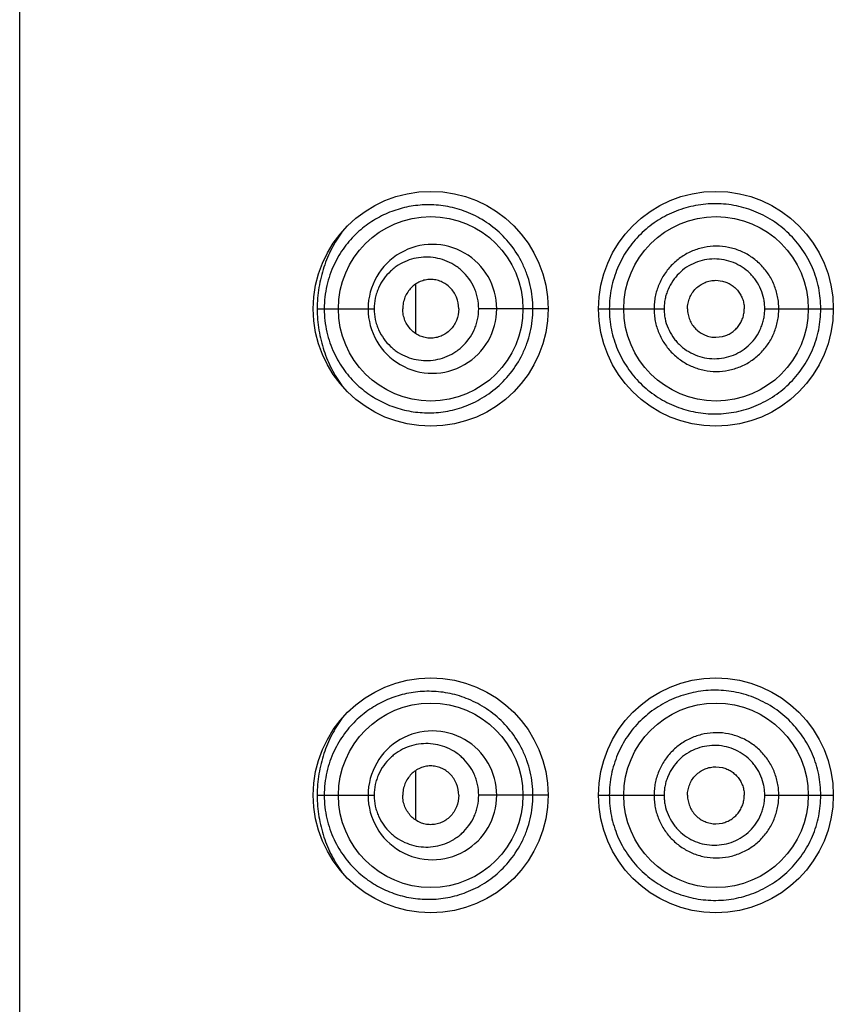
# Model space of a CAD drawing. Units: inches. Extents: x 0 to 11, y 0 to 8.5.
# Drawn here: x 4.6 to 4.7, y 7.4 to 7.5 of the extents above; entities that cross this region are included whole.
import ezdxf

# ---------------------------------------------------------------- set-up
doc = ezdxf.new("R2010")
doc.units = ezdxf.units.IN
doc.header["$LTSCALE"] = 0.605
doc.header["$MEASUREMENT"] = 0
doc.layers.get('0').update_dxf_attribs({"linetype": 'CONTINUOUS'})

msp = doc.modelspace()

# ---------------------------------------------------------------- linework, layer by layer
at = {"color": 7, "linetype": 'Continuous'}
for p, q in [((4.5988359734, 6.3577940292), (4.5988359734, 7.9435540292)), ((4.642987113, 7.460198312), (4.642987113, 7.4657297464)), ((4.6764375001, 7.4661428108), (4.6771715945, 7.4660535479)), ((4.6320013985, 7.462964029199999), (4.638348178999999, 7.462964029199999)), ((4.6577409734, 7.4629639398), (4.6499994099, 7.462964029199999)), ((4.6633509734, 7.462964029299999), (4.670669477300001, 7.462964029199999)), ((4.6818914386, 7.462964029199999), (4.6895309734, 7.462964029099999)), ((4.6764375001, 7.4597852476), (4.6771715945, 7.4598745105)), ((4.6764375001, 7.411912810800001), (4.6771715945, 7.411823547899999)), ((4.642987113, 7.405968312000001), (4.642987113, 7.4114997464)), ((4.6320013985, 7.4087340292), (4.638348178999999, 7.4087340292)), ((4.6577409734, 7.4087339398), (4.6499994099, 7.4087340292)), ((4.6633509734, 7.4087340293), (4.670669477300001, 7.4087340292)), ((4.6818914386, 7.4087340292), (4.6895309734, 7.4087340291)), ((4.6764375001, 7.4055552476), (4.6771715945, 7.405644510499999))]:
    msp.add_line(p, q, dxfattribs=at)
for centre, radius in [((4.6446509734, 7.462964029199999), 0.01309), ((4.6764409734, 7.462964029199999), 0.01309), ((4.6446509494, 7.462964006), 0.0102849514), ((4.6764596597, 7.4629646592), 0.0102851484), ((4.6446509734, 7.4087340292), 0.01309), ((4.6764409734, 7.4087340292), 0.01309), ((4.6446509494, 7.408734006), 0.0102849514), ((4.6764596597, 7.408734659199999), 0.0102851484)]:
    msp.add_circle(centre, radius, dxfattribs=at)
for centre, radius, start, end in [((4.6448433953, 7.4629737198), 0.0071690991, 359.922560504, 180.0774237548), ((4.644843467799999, 7.4629544826), 0.007169229599999999, 179.9237276859, 0.0762893642), ((4.6448433953, 7.4087437198), 0.0071690991, 359.922560504, 180.0774237548), ((4.644843467799999, 7.4087244826), 0.007169229599999999, 179.9237276873, 0.0762893627)]:
    msp.add_arc(centre, radius, start, end, dxfattribs=at)
for points, knots in [([(4.656043889599999, 7.462964029199999), (4.6560438646, 7.4634045918), (4.6559933723, 7.464284927), (4.655768125, 7.4655834865), (4.6553995041, 7.4668392088), (4.6547363351, 7.4684169745), (4.653615111000001, 7.4701930084), (4.652170964, 7.4716612134), (4.650896558299999, 7.4726073896), (4.6499084544, 7.473198386900001), (4.6488912824, 7.4736791475), (4.6475268245, 7.474171735800001), (4.6457950242, 7.4745379382), (4.643723418, 7.4745973813), (4.6417195424, 7.4743043389), (4.6398140498, 7.473679070299999), (4.6380317032, 7.4727322588), (4.636400195299999, 7.4714595252), (4.6349597558, 7.4698437918), (4.633993741399999, 7.4682220204), (4.6333968959, 7.4667555938), (4.6330496406, 7.4655490134), (4.6328310902, 7.4642754911), (4.6327813206, 7.4634035051), (4.6327813172, 7.462964029199999)], [0, 0, 0, 0, 0.0362677261, 0.0724013977, 0.1082735045, 0.1437602739, 0.2130465285, 0.279711183, 0.3119906745, 0.3435257535, 0.3743341178, 0.40445987, 0.4628001415999999, 0.5191699569, 0.5742097128, 0.6286898736, 0.6834617129999999, 0.7395390084000001, 0.798146224, 0.8606764218, 0.8938380947, 0.9282848298, 0.9638217348, 1, 1, 1, 1]), ([(4.6881354486, 7.462964029199999), (4.688135444599999, 7.463354542999999), (4.688097659499999, 7.4641362385), (4.6879191482, 7.4652960721), (4.6876259955, 7.4664323476), (4.687088337400001, 7.467899958099999), (4.6861405671, 7.4696200862), (4.6846209349, 7.471414730499999), (4.6830824596, 7.4726276848), (4.6817337361, 7.4734017526), (4.680672733, 7.473878864700001), (4.6795735943, 7.4742478197), (4.6784481345, 7.4745072962), (4.677307619700001, 7.474656391900001), (4.6757860713, 7.4747059148), (4.6738971075, 7.4744920188), (4.6717294406, 7.4738196742), (4.6697344452, 7.4727487184), (4.6682705937, 7.471553951000001), (4.6672494545, 7.470441570399999), (4.666333135099999, 7.4692238414), (4.6655950767, 7.4678693129), (4.6650678449, 7.466421025599999), (4.6647773314, 7.4652917291), (4.6645998543, 7.4641351064), (4.6645622988, 7.4633544237), (4.664562298, 7.462964029199999)], [0, 0, 0, 0, 0.0317698317, 0.0635389362, 0.0953082725, 0.1270755797, 0.1905178686, 0.2539107786, 0.3171763295, 0.3487606904, 0.3802601137, 0.4116566991, 0.4429337457, 0.4740775683, 0.5050788556, 0.5666174802, 0.6277225439999999, 0.6886372464, 0.7497083221999999, 0.7804341858, 0.811311427, 0.8735365106999999, 0.9049614534, 0.9365434337, 0.9682398749, 1, 1, 1, 1]), ([(4.6347462595, 7.471522352), (4.634327190500001, 7.470940364), (4.633559049, 7.4696848278), (4.6326871772, 7.4676078302), (4.632129415400001, 7.4653413185), (4.6320014047, 7.463761942300001), (4.6320013985, 7.462964029199999)], [0, 0, 0, 0, 0.2357642198, 0.4817734572, 0.7376910789, 1, 1, 1, 1]), ([(4.6834581674, 7.462964029199999), (4.6834581672, 7.4631928671), (4.6834364522, 7.4636508998), (4.6833347899, 7.4643308774), (4.6831678215, 7.464997799500001), (4.6828599903, 7.465860057), (4.6823185201, 7.466874285499999), (4.6815898837, 7.467763165499999), (4.6809115232, 7.468375924299999), (4.6801777689, 7.4689189905), (4.679167677300001, 7.469460120599999), (4.6778537194, 7.4698561194), (4.6764894118, 7.4699880987), (4.6751276722, 7.4698481987), (4.6738184799, 7.469450496699999), (4.6726126957, 7.4688024037), (4.6715544206, 7.467931571), (4.6706863274, 7.466868417300001), (4.670144892200001, 7.4658576738), (4.6698375769, 7.4649969237), (4.6696706793, 7.4643305474), (4.6695689661, 7.463650819600001), (4.6695472207, 7.4631928587), (4.669547220899999, 7.462964029199999)], [0, 0, 0, 0, 0.0314045605, 0.0628075074, 0.0942068995, 0.1256000172, 0.1882845929, 0.2509162212, 0.282245205, 0.3135537646, 0.3760285079, 0.4384049313, 0.5006888857999999, 0.5629006103, 0.6250786923, 0.687276003, 0.7495514123999999, 0.8119459514, 0.8744753349, 0.9058260602, 0.9372023619, 0.968596592, 1, 1, 1, 1]), ([(4.6499994099, 7.462964029199999), (4.6499993942, 7.463366715199999), (4.6499349797, 7.4639724844), (4.6497247424, 7.4647481239), (4.6494380507, 7.4654891012), (4.6489446533, 7.4663423276), (4.648295736600001, 7.4670711135), (4.6477080025, 7.4675603217), (4.6470883065, 7.4679809537), (4.6462541924, 7.4683871903), (4.6451931061, 7.4686751372), (4.6441096678, 7.4687622379), (4.6430341245, 7.4686512347), (4.641994699800001, 7.468345953200001), (4.6411845086, 7.4679343426), (4.6405852954, 7.467515643400001), (4.6400169177, 7.467032276), (4.6393866181, 7.466314525800001), (4.638904438, 7.4654751164), (4.638621740400001, 7.4647427138), (4.6384124864, 7.4639704369), (4.6383481964, 7.463366232699999), (4.638348178999999, 7.462964029199999)], [0, 0, 0, 0, 0.0664357129, 0.09952347199999999, 0.1324093492, 0.1972962208, 0.2609200733, 0.2922648343, 0.3232780996, 0.3843184892, 0.4443364286, 0.5036471511999999, 0.5626345368, 0.621731652, 0.6814020773, 0.7116321377, 0.7421790065, 0.8043344747, 0.8681655753, 0.9007344743000001, 0.9336438999, 1, 1, 1, 1]), ([(4.6818914386, 7.462964029199999), (4.6818914404, 7.4631478437), (4.6818737684, 7.463515807899999), (4.6817624729, 7.4642429627), (4.681489918600001, 7.465125838400001), (4.6810471276, 7.4659363391), (4.6806040913, 7.466522075), (4.680105468, 7.467059830399999), (4.6793869315, 7.4676342388), (4.6784115991, 7.4681453062), (4.6773573517, 7.468455523899999), (4.6762654919, 7.468558234700001), (4.6751762618, 7.4684472986), (4.6741274735, 7.468135115499999), (4.6731586205, 7.4676245734), (4.6723043169, 7.466936179199999), (4.6716002962, 7.4660912662), (4.6711586883, 7.4652847271), (4.6709074648, 7.464595684600001), (4.6707707709, 7.4640613202), (4.6706871537, 7.4635156829), (4.670669476, 7.463147834), (4.670669477300001, 7.462964029199999)], [0, 0, 0, 0, 0.0314717178, 0.0629404671, 0.1257785418, 0.1885641383, 0.219965946, 0.2513435204, 0.3139379095, 0.3764001842, 0.4387179635, 0.5009027321, 0.5629912637, 0.6250385726, 0.6871191763, 0.7493130507, 0.8116826897, 0.8742506608, 0.9056430756999999, 0.9370737020000001, 0.9685299387, 1, 1, 1, 1]), ([(4.647780134, 7.462964029199999), (4.647780134, 7.4634027286), (4.6476499981, 7.464067022), (4.6472416392, 7.464836101), (4.6468381252, 7.4653330377), (4.646353685799999, 7.4657307697), (4.6458116845, 7.4660203014), (4.6452333892, 7.4661971908), (4.6446373538, 7.4662568895), (4.6440433454, 7.4661934897), (4.6434709623, 7.466013125800001), (4.6429376778, 7.4657216179), (4.6424624838, 7.4653243748), (4.6420659636, 7.464830811900001), (4.6417651922, 7.4642576553), (4.641578753, 7.4636261699), (4.6415349798, 7.4631851857), (4.6415349798, 7.462964029199999)], [0, 0, 0, 0, 0.1313180961, 0.1960405925, 0.2595018005, 0.3215937061, 0.3824332342, 0.4422799922, 0.5014885057999999, 0.5605163268, 0.6198626200999999, 0.6799872145, 0.7412932829000001, 0.8040557767000001, 0.8683049709999999, 0.9338000981, 1, 1, 1, 1]), ([(4.6732787287, 7.462964029199999), (4.6732787287, 7.4631723448), (4.6733219517, 7.4635898063), (4.673505983, 7.4641897977), (4.6737989317, 7.4647436107), (4.6741922508, 7.4652298734), (4.6746755621, 7.465624474099999), (4.6752247882, 7.4659171653), (4.6758187383, 7.466100176399999), (4.6762316219, 7.466142873099999), (4.6764375001, 7.4661428108)], [0, 0, 0, 0, 0.1258335038, 0.2515160041, 0.3769331423, 0.5020100182, 0.6267544647, 0.7512613492, 0.8756388404000001, 1, 1, 1, 1]), ([(4.6771715945, 7.4660535479), (4.6773422068, 7.4660120298), (4.6776775339, 7.4659007626), (4.6781470934, 7.465655294299999), (4.6785713231, 7.4653356338), (4.6789340287, 7.464946179), (4.679225556600001, 7.464500324299999), (4.6794411909, 7.464012635800001), (4.6795754481, 7.463496242200001), (4.6796066575, 7.463141231900001), (4.6796066575, 7.462964029199999)], [0, 0, 0, 0, 0.1243319186, 0.2488743836, 0.373638005, 0.4986122308, 0.6237868059, 0.7491094884999999, 0.8745271053, 1, 1, 1, 1]), ([(4.6320013985, 7.462964029199999), (4.6320014219, 7.462166005199999), (4.632129595799999, 7.4605864088), (4.632687336, 7.45831957), (4.6335593284, 7.4562422457), (4.6343280416, 7.454986877000001), (4.6347470732, 7.4544047708)], [0, 0, 0, 0, 0.2623102649, 0.5182334653, 0.7642429939000001, 1, 1, 1, 1]), ([(4.6327813173, 7.462964029199999), (4.6327813269, 7.4625245524), (4.6328311589, 7.4616524786), (4.6331175123, 7.4599828414), (4.6337790234, 7.458065507200001), (4.634959908, 7.4560848025), (4.6363999507, 7.454468082999999), (4.6380318256, 7.4531958978), (4.6398140444, 7.4522489461), (4.641719544, 7.4516236474), (4.6437233892, 7.4513306978), (4.6457950097, 7.451390160800001), (4.647526772, 7.4517563124), (4.648891223, 7.4522489673), (4.6499084117, 7.4527296532), (4.6508965043, 7.4533206927), (4.6521709155, 7.4542668334), (4.6536150735, 7.4557350474), (4.6547363238, 7.457511075399999), (4.6553995057, 7.4590888434), (4.6557681168, 7.4603445698), (4.6559933576, 7.461643128), (4.656043882200001, 7.462523465399999), (4.656043889599999, 7.462964029199999)], [0, 0, 0, 0, 0.03618180529999999, 0.0717216873, 0.1392406781, 0.2017785637, 0.2603908098, 0.3164752757, 0.3712524986, 0.4257334801, 0.4807829545, 0.5371544274, 0.5955016047999999, 0.6256282264999999, 0.656441782, 0.6879782931, 0.7202610933, 0.7869323240999999, 0.8562258057, 0.8917160944, 0.9275914626999999, 0.9637286987, 1, 1, 1, 1]), ([(4.638348178999999, 7.462964029199999), (4.6383482017, 7.4625618266), (4.6384125205, 7.461957629800001), (4.6386217392, 7.4611853441), (4.6389044882, 7.4604529641), (4.6393866037, 7.4596135227), (4.640016956, 7.458895816), (4.640585298, 7.4584124099), (4.641184412799999, 7.457993564500001), (4.6419946338, 7.4575819669), (4.6430341352, 7.4572769803), (4.6441096488, 7.457165969299999), (4.645193109, 7.457252848), (4.6462541996, 7.457540696900001), (4.6470884707, 7.4579466978), (4.647707898399999, 7.4583677826), (4.6482953475, 7.4588573212), (4.6489446839, 7.4595856852), (4.64943809, 7.460438949099999), (4.6497247077, 7.461179935900001), (4.6499350116, 7.461955561), (4.649999397799999, 7.4625613405), (4.6499994099, 7.462964029199999)], [0, 0, 0, 0, 0.0663559804, 0.09926539279999999, 0.1318341662, 0.1956651659, 0.2578202777, 0.2883675643, 0.3185981538, 0.3782682376, 0.4373645951, 0.4963520868, 0.5556628619, 0.6156803631000001, 0.6767203989, 0.7077350901999999, 0.7390816362, 0.8027048217, 0.8675900365000001, 0.9004760381, 0.9335638101, 1, 1, 1, 1]), ([(4.647780134, 7.462964029199999), (4.647780134, 7.4625253298), (4.6476499981, 7.4618610364), (4.6472416392, 7.4610919574), (4.6468381252, 7.4605950207), (4.646353685799999, 7.4601972887), (4.6458116845, 7.459907757000001), (4.6452333892, 7.4597308676), (4.6446373538, 7.4596711689), (4.6440433454, 7.4597345687), (4.6434709623, 7.4599149326), (4.6429376778, 7.460206440499999), (4.6424624838, 7.4606036836), (4.6420659636, 7.4610972465), (4.6417651922, 7.461670403099999), (4.641578753, 7.4623018885), (4.6415349798, 7.4627428727), (4.6415349798, 7.462964029199999)], [0, 0, 0, 0, 0.1313180961, 0.1960405925, 0.2595018005, 0.3215937061, 0.3824332342, 0.4422799922, 0.5014885057999999, 0.5605163268, 0.6198626200999999, 0.6799872145, 0.7412932829000001, 0.8040557767000001, 0.8683049709999999, 0.9338000981, 1, 1, 1, 1]), ([(4.664562298, 7.462964029199999), (4.6645623087, 7.4625736403), (4.6645998598, 7.461792963300001), (4.6647775875, 7.4606364042), (4.665067644100001, 7.4595070029), (4.6655951119, 7.4580587915), (4.6663335136, 7.45670442), (4.667249545, 7.4554866751), (4.6680173012, 7.4546503281), (4.6688593093, 7.453895485299999), (4.6697668372, 7.453225521499999), (4.6707322773, 7.4526444804), (4.672087906000001, 7.4519959139), (4.6738975776, 7.451434737), (4.6761671124, 7.451178698200001), (4.678462662, 7.451367300399999), (4.6806970798, 7.4519974696), (4.6827780474, 7.4530599951), (4.6846207958, 7.454513109700001), (4.6861402163, 7.4563083601), (4.6870881394, 7.458028210299999), (4.6876263329, 7.459495631699999), (4.6879192553, 7.460631983400001), (4.6880971487, 7.461791864099999), (4.6881354712, 7.4625735201), (4.688135448500001, 7.462964029199999)], [0, 0, 0, 0, 0.0317627254, 0.0634615386, 0.0950468148, 0.1264744212, 0.1887046329, 0.2195873507, 0.250311296, 0.2809178465, 0.3114539894, 0.3419554469, 0.372454326, 0.4335623148, 0.495102057, 0.5571793466, 0.6197839409, 0.6827969651000001, 0.7460673185, 0.8094655899, 0.87291366, 0.9046837331, 0.9364555558, 0.9682274895999999, 1, 1, 1, 1]), ([(4.669547220899999, 7.462964029199999), (4.669547222099999, 7.462735199400001), (4.6695689825, 7.4622771993), (4.669704379100001, 7.461371961), (4.6700368847, 7.460272412799999), (4.670577748299999, 7.4592601795), (4.6711200255, 7.458526771900001), (4.6717309548, 7.4578519484), (4.6726139198, 7.4571273833), (4.673818406100001, 7.456477552000001), (4.6751273217, 7.4560780507), (4.6764894131, 7.4559399991), (4.6778533349, 7.4560735963), (4.6791678112, 7.4564679996), (4.6803804891, 7.4571152212), (4.6814448644, 7.4579880709), (4.6823170479, 7.4590544009), (4.6828601381, 7.460067939), (4.6831678472, 7.4609302551), (4.6833347898, 7.4615971789), (4.6834364235, 7.462277160399999), (4.6834581639, 7.4627351911), (4.6834581674, 7.462964029199999)], [0, 0, 0, 0, 0.0314057243, 0.0628022382, 0.1254590197, 0.1879947076, 0.2192481006, 0.250467469, 0.3127452915, 0.3749500555, 0.4371341439, 0.4993489908, 0.5616373963, 0.6240188340999999, 0.6864984356999999, 0.7490642275, 0.8117020541, 0.8743908242, 0.9057863068, 0.9371879164, 0.9685931414, 1, 1, 1, 1]), ([(4.670669477300001, 7.462964029199999), (4.6706694761, 7.462780224199999), (4.670687173999999, 7.4624123425), (4.6707984474, 7.4616858136), (4.6710705102, 7.4608047699), (4.6715116698, 7.4599965434), (4.6719521472, 7.4594129396), (4.6724470333, 7.458877598200001), (4.6731597563, 7.4583051365), (4.6741274033, 7.457792894), (4.675175922699999, 7.4574790299), (4.6762654627, 7.4573699229), (4.677357044, 7.4574740977), (4.678411546, 7.4577827757), (4.679388031, 7.4582922104), (4.6802491898, 7.4589827239), (4.6809579399, 7.4598310535), (4.681401617, 7.460640622100001), (4.6816533849, 7.461331394), (4.681790201, 7.4618663652), (4.6818737393, 7.4624122894), (4.6818914365, 7.4627802163), (4.6818914386, 7.462964029199999)], [0, 0, 0, 0, 0.0314700906, 0.0629263708, 0.1256720759, 0.1882415044, 0.2194879324, 0.2506845069, 0.3128792349, 0.3749624462, 0.4370088908, 0.4990954596, 0.5612821003, 0.623601049, 0.6860615193999999, 0.7486548702, 0.8113591534000001, 0.8741438907, 0.905596499, 0.9370597538, 0.9685285495999999, 1, 1, 1, 1]), ([(4.6732787287, 7.462964029199999), (4.6732787287, 7.4627557136), (4.6733219517, 7.4623382521), (4.673505983, 7.461738260700001), (4.6737989317, 7.4611844477), (4.6741922508, 7.460698185), (4.6746755621, 7.460303584299999), (4.6752247882, 7.460010893), (4.6758187383, 7.459827882000001), (4.6762316219, 7.459785185299999), (4.6764375001, 7.4597852476)], [0, 0, 0, 0, 0.1258335038, 0.2515160041, 0.3769331423, 0.5020100182, 0.6267544647, 0.7512613492, 0.8756388404000001, 1, 1, 1, 1]), ([(4.6771715945, 7.4598745105), (4.6773422068, 7.4599160286), (4.6776775339, 7.460027295800001), (4.6781470934, 7.4602727641), (4.6785713231, 7.460592424600001), (4.6789340287, 7.4609818794), (4.679225556600001, 7.4614277341), (4.6794411909, 7.4619154226), (4.6795754481, 7.4624318162), (4.6796066575, 7.462786826499999), (4.6796066575, 7.462964029199999)], [0, 0, 0, 0, 0.1243319186, 0.2488743836, 0.373638005, 0.4986122308, 0.6237868059, 0.7491094884999999, 0.8745271053, 1, 1, 1, 1]), ([(4.656043889599999, 7.4087340292), (4.6560438646, 7.409174591799999), (4.6559933723, 7.410054927000001), (4.655768125, 7.411353486499999), (4.6553995041, 7.4126092088), (4.6547363351, 7.414186974500001), (4.653615111000001, 7.4159630084), (4.652170964, 7.4174312134), (4.650896558299999, 7.418377389600001), (4.6499084544, 7.4189683869), (4.6488912824, 7.4194491475), (4.6475268245, 7.4199417358), (4.6457950242, 7.420307938200001), (4.643723418, 7.4203673813), (4.6417195424, 7.4200743389), (4.6398140498, 7.4194490703), (4.6380317032, 7.4185022588), (4.636400195299999, 7.4172295252), (4.6349597558, 7.415613791799999), (4.633993741399999, 7.413992020399999), (4.6333968959, 7.4125255938), (4.6330496406, 7.4113190134), (4.6328310902, 7.4100454911), (4.6327813206, 7.4091735051), (4.6327813172, 7.4087340292)], [0, 0, 0, 0, 0.0362677261, 0.0724013977, 0.1082735045, 0.1437602739, 0.2130465285, 0.279711183, 0.3119906745, 0.3435257535, 0.3743341178, 0.40445987, 0.4628001415999999, 0.5191699569, 0.5742097128, 0.6286898736, 0.6834617129999999, 0.7395390084000001, 0.798146224, 0.8606764218, 0.8938380947, 0.9282848298, 0.9638217348, 1, 1, 1, 1]), ([(4.6881354486, 7.4087340292), (4.688135444599999, 7.409124543), (4.688097659499999, 7.409906238500001), (4.6879191482, 7.411066072100001), (4.6876259955, 7.4122023476), (4.687088337400001, 7.4136699581), (4.6861405671, 7.4153900862), (4.6846209349, 7.4171847305), (4.6830824596, 7.4183976848), (4.6817337361, 7.4191717526), (4.680672733, 7.4196488647), (4.6795735943, 7.4200178197), (4.6784481345, 7.4202772962), (4.677307619700001, 7.4204263919), (4.6757860713, 7.4204759148), (4.6738971075, 7.4202620188), (4.6717294406, 7.419589674199999), (4.6697344452, 7.418518718400001), (4.6682705937, 7.417323951), (4.6672494545, 7.4162115704), (4.666333135099999, 7.4149938414), (4.6655950767, 7.4136393129), (4.6650678449, 7.412191025599999), (4.6647773314, 7.4110617291), (4.6645998543, 7.4099051064), (4.6645622988, 7.4091244237), (4.664562298, 7.4087340292)], [0, 0, 0, 0, 0.0317698317, 0.0635389362, 0.0953082725, 0.1270755797, 0.1905178686, 0.2539107786, 0.3171763295, 0.3487606904, 0.3802601137, 0.4116566991, 0.4429337457, 0.4740775683, 0.5050788556, 0.5666174802, 0.6277225439999999, 0.6886372464, 0.7497083221999999, 0.7804341858, 0.811311427, 0.8735365106999999, 0.9049614534, 0.9365434337, 0.9682398749, 1, 1, 1, 1]), ([(4.6347462595, 7.417292352), (4.634327190500001, 7.416710364), (4.633559049, 7.4154548278), (4.6326871772, 7.4133778302), (4.632129415400001, 7.411111318500001), (4.6320014047, 7.4095319423), (4.6320013985, 7.4087340292)], [0, 0, 0, 0, 0.2357642198, 0.4817734572, 0.7376910789, 1, 1, 1, 1]), ([(4.6834581674, 7.4087340292), (4.6834581672, 7.408962867100001), (4.6834364522, 7.409420899800001), (4.6833347899, 7.4101008774), (4.6831678215, 7.4107677995), (4.6828599903, 7.411630057000001), (4.6823185201, 7.4126442855), (4.6815898837, 7.4135331655), (4.6809115232, 7.4141459243), (4.6801777689, 7.414688990499999), (4.679167677300001, 7.4152301206), (4.6778537194, 7.415626119400001), (4.6764894118, 7.4157580987), (4.6751276722, 7.4156181987), (4.6738184799, 7.4152204967), (4.6726126957, 7.4145724037), (4.6715544206, 7.413701571), (4.6706863274, 7.4126384173), (4.670144892200001, 7.4116276738), (4.6698375769, 7.4107669237), (4.6696706793, 7.4101005474), (4.6695689661, 7.4094208196), (4.6695472207, 7.4089628587), (4.669547220899999, 7.4087340292)], [0, 0, 0, 0, 0.0314045605, 0.0628075074, 0.0942068995, 0.1256000172, 0.1882845929, 0.2509162212, 0.282245205, 0.3135537646, 0.3760285079, 0.4384049313, 0.5006888857999999, 0.5629006103, 0.6250786923, 0.687276003, 0.7495514123999999, 0.8119459514, 0.8744753349, 0.9058260602, 0.9372023619, 0.968596592, 1, 1, 1, 1]), ([(4.6499994099, 7.4087340292), (4.6499993942, 7.4091367152), (4.6499349797, 7.409742484400001), (4.6497247424, 7.4105181239), (4.6494380507, 7.4112591012), (4.6489446533, 7.4121123276), (4.648295736600001, 7.4128411135), (4.6477080025, 7.413330321699999), (4.6470883065, 7.4137509537), (4.6462541924, 7.4141571903), (4.6451931061, 7.4144451372), (4.6441096678, 7.4145322379), (4.6430341245, 7.414421234700001), (4.641994699800001, 7.4141159532), (4.6411845086, 7.4137043426), (4.6405852954, 7.4132856434), (4.6400169177, 7.412802276), (4.6393866181, 7.4120845258), (4.638904438, 7.4112451164), (4.638621740400001, 7.4105127138), (4.6384124864, 7.409740436900001), (4.6383481964, 7.4091362327), (4.638348178999999, 7.4087340292)], [0, 0, 0, 0, 0.0664357129, 0.09952347199999999, 0.1324093492, 0.1972962208, 0.2609200733, 0.2922648343, 0.3232780996, 0.3843184892, 0.4443364286, 0.5036471511999999, 0.5626345368, 0.621731652, 0.6814020773, 0.7116321377, 0.7421790065, 0.8043344747, 0.8681655753, 0.9007344743000001, 0.9336438999, 1, 1, 1, 1]), ([(4.6818914386, 7.4087340292), (4.6818914404, 7.4089178437), (4.6818737684, 7.4092858079), (4.6817624729, 7.4100129627), (4.681489918600001, 7.4108958384), (4.6810471276, 7.411706339099999), (4.6806040913, 7.412292075), (4.680105468, 7.4128298304), (4.6793869315, 7.4134042388), (4.6784115991, 7.4139153062), (4.6773573517, 7.4142255239), (4.6762654919, 7.4143282347), (4.6751762618, 7.414217298600001), (4.6741274735, 7.4139051155), (4.6731586205, 7.413394573400001), (4.6723043169, 7.4127061792), (4.6716002962, 7.4118612662), (4.6711586883, 7.411054727100001), (4.6709074648, 7.4103656846), (4.6707707709, 7.409831320199999), (4.6706871537, 7.409285682899999), (4.670669476, 7.408917833999999), (4.670669477300001, 7.4087340292)], [0, 0, 0, 0, 0.0314717178, 0.0629404671, 0.1257785418, 0.1885641383, 0.219965946, 0.2513435204, 0.3139379095, 0.3764001842, 0.4387179635, 0.5009027321, 0.5629912637, 0.6250385726, 0.6871191763, 0.7493130507, 0.8116826897, 0.8742506608, 0.9056430756999999, 0.9370737020000001, 0.9685299387, 1, 1, 1, 1]), ([(4.647780134, 7.4087340292), (4.647780134, 7.4091727286), (4.6476499981, 7.409837022), (4.6472416392, 7.410606101), (4.6468381252, 7.4111030377), (4.646353685799999, 7.4115007697), (4.6458116845, 7.4117903014), (4.6452333892, 7.4119671908), (4.6446373538, 7.412026889500001), (4.6440433454, 7.411963489700001), (4.6434709623, 7.4117831258), (4.6429376778, 7.411491617899999), (4.6424624838, 7.4110943748), (4.6420659636, 7.4106008119), (4.6417651922, 7.4100276553), (4.641578753, 7.4093961699), (4.6415349798, 7.408955185700001), (4.6415349798, 7.4087340292)], [0, 0, 0, 0, 0.1313180961, 0.1960405925, 0.2595018005, 0.3215937061, 0.3824332342, 0.4422799922, 0.5014885057999999, 0.5605163268, 0.6198626200999999, 0.6799872145, 0.7412932829000001, 0.8040557767000001, 0.8683049709999999, 0.9338000981, 1, 1, 1, 1]), ([(4.6732787287, 7.4087340292), (4.6732787287, 7.4089423448), (4.6733219517, 7.4093598063), (4.673505983, 7.4099597977), (4.6737989317, 7.410513610700001), (4.6741922508, 7.410999873400001), (4.6746755621, 7.4113944741), (4.6752247882, 7.4116871653), (4.6758187383, 7.4118701764), (4.6762316219, 7.411912873099999), (4.6764375001, 7.411912810800001)], [0, 0, 0, 0, 0.1258335038, 0.2515160041, 0.3769331423, 0.5020100182, 0.6267544647, 0.7512613492, 0.8756388404000001, 1, 1, 1, 1]), ([(4.6771715945, 7.411823547899999), (4.6773422068, 7.4117820298), (4.6776775339, 7.4116707626), (4.6781470934, 7.4114252943), (4.6785713231, 7.4111056338), (4.6789340287, 7.410716179), (4.679225556600001, 7.4102703243), (4.6794411909, 7.4097826358), (4.6795754481, 7.4092662422), (4.6796066575, 7.4089112319), (4.6796066575, 7.4087340292)], [0, 0, 0, 0, 0.1243319186, 0.2488743836, 0.373638005, 0.4986122308, 0.6237868059, 0.7491094884999999, 0.8745271053, 1, 1, 1, 1]), ([(4.6320013985, 7.4087340292), (4.6320014219, 7.4079360052), (4.632129595799999, 7.4063564088), (4.632687336, 7.40408957), (4.6335593284, 7.402012245700001), (4.6343280416, 7.400756877), (4.6347470732, 7.400174770800001)], [0, 0, 0, 0, 0.2623102649, 0.5182334653, 0.7642429939000001, 1, 1, 1, 1]), ([(4.6327813173, 7.4087340292), (4.6327813269, 7.4082945524), (4.6328311589, 7.4074224786), (4.6331175123, 7.4057528414), (4.6337790234, 7.4038355072), (4.634959908, 7.4018548025), (4.6363999507, 7.400238083), (4.6380318256, 7.3989658978), (4.6398140444, 7.398018946100001), (4.641719544, 7.3973936474), (4.6437233892, 7.3971006978), (4.6457950097, 7.3971601608), (4.647526772, 7.3975263124), (4.648891223, 7.398018967300001), (4.6499084117, 7.398499653200001), (4.6508965043, 7.3990906927), (4.6521709155, 7.400036833400001), (4.6536150735, 7.4015050474), (4.6547363238, 7.4032810754), (4.6553995057, 7.4048588434), (4.6557681168, 7.406114569800001), (4.6559933576, 7.407413128), (4.656043882200001, 7.4082934654), (4.656043889599999, 7.4087340292)], [0, 0, 0, 0, 0.03618180529999999, 0.0717216873, 0.1392406781, 0.2017785637, 0.2603908098, 0.3164752757, 0.3712524986, 0.4257334801, 0.4807829545, 0.5371544274, 0.5955016047999999, 0.6256282264999999, 0.656441782, 0.6879782931, 0.7202610933, 0.7869323240999999, 0.8562258057, 0.8917160944, 0.9275914626999999, 0.9637286987, 1, 1, 1, 1]), ([(4.638348178999999, 7.4087340292), (4.6383482017, 7.4083318266), (4.6384125205, 7.4077276298), (4.6386217392, 7.4069553441), (4.6389044882, 7.406222964099999), (4.6393866037, 7.4053835227), (4.640016956, 7.404665816000001), (4.640585298, 7.4041824099), (4.641184412799999, 7.4037635645), (4.6419946338, 7.403351966900001), (4.6430341352, 7.4030469803), (4.6441096488, 7.4029359693), (4.645193109, 7.403022847999999), (4.6462541996, 7.4033106969), (4.6470884707, 7.403716697799999), (4.647707898399999, 7.4041377826), (4.6482953475, 7.4046273212), (4.6489446839, 7.4053556852), (4.64943809, 7.4062089491), (4.6497247077, 7.4069499359), (4.6499350116, 7.407725561), (4.649999397799999, 7.408331340499999), (4.6499994099, 7.4087340292)], [0, 0, 0, 0, 0.0663559804, 0.09926539279999999, 0.1318341662, 0.1956651659, 0.2578202777, 0.2883675643, 0.3185981538, 0.3782682376, 0.4373645951, 0.4963520868, 0.5556628619, 0.6156803631000001, 0.6767203989, 0.7077350901999999, 0.7390816362, 0.8027048217, 0.8675900365000001, 0.9004760381, 0.9335638101, 1, 1, 1, 1]), ([(4.647780134, 7.4087340292), (4.647780134, 7.4082953298), (4.6476499981, 7.4076310364), (4.6472416392, 7.4068619574), (4.6468381252, 7.406365020700001), (4.646353685799999, 7.4059672887), (4.6458116845, 7.405677757), (4.6452333892, 7.4055008676), (4.6446373538, 7.405441168899999), (4.6440433454, 7.4055045687), (4.6434709623, 7.4056849326), (4.6429376778, 7.4059764405), (4.6424624838, 7.4063736836), (4.6420659636, 7.4068672465), (4.6417651922, 7.4074404031), (4.641578753, 7.4080718885), (4.6415349798, 7.4085128727), (4.6415349798, 7.4087340292)], [0, 0, 0, 0, 0.1313180961, 0.1960405925, 0.2595018005, 0.3215937061, 0.3824332342, 0.4422799922, 0.5014885057999999, 0.5605163268, 0.6198626200999999, 0.6799872145, 0.7412932829000001, 0.8040557767000001, 0.8683049709999999, 0.9338000981, 1, 1, 1, 1]), ([(4.664562298, 7.4087340292), (4.6645623087, 7.4083436403), (4.6645998598, 7.4075629633), (4.6647775875, 7.406406404199999), (4.665067644100001, 7.405277002899999), (4.6655951119, 7.4038287915), (4.6663335136, 7.40247442), (4.667249545, 7.4012566751), (4.6680173012, 7.400420328099999), (4.6688593093, 7.3996654853), (4.6697668372, 7.3989955215), (4.6707322773, 7.3984144804), (4.672087906000001, 7.3977659139), (4.6738975776, 7.397204737000001), (4.6761671124, 7.3969486982), (4.678462662, 7.3971373004), (4.6806970798, 7.397767469600001), (4.6827780474, 7.3988299951), (4.6846207958, 7.4002831097), (4.6861402163, 7.4020783601), (4.6870881394, 7.4037982103), (4.6876263329, 7.4052656317), (4.6879192553, 7.4064019834), (4.6880971487, 7.4075618641), (4.6881354712, 7.4083435201), (4.688135448500001, 7.4087340292)], [0, 0, 0, 0, 0.0317627254, 0.0634615386, 0.0950468148, 0.1264744212, 0.1887046329, 0.2195873507, 0.250311296, 0.2809178465, 0.3114539894, 0.3419554469, 0.372454326, 0.4335623148, 0.495102057, 0.5571793466, 0.6197839409, 0.6827969651000001, 0.7460673185, 0.8094655899, 0.87291366, 0.9046837331, 0.9364555558, 0.9682274895999999, 1, 1, 1, 1]), ([(4.669547220899999, 7.4087340292), (4.669547222099999, 7.4085051994), (4.6695689825, 7.408047199299999), (4.669704379100001, 7.407141961000001), (4.6700368847, 7.4060424128), (4.670577748299999, 7.405030179500001), (4.6711200255, 7.4042967719), (4.6717309548, 7.403621948400001), (4.6726139198, 7.4028973833), (4.673818406100001, 7.402247552), (4.6751273217, 7.401848050700001), (4.6764894131, 7.401709999099999), (4.6778533349, 7.4018435963), (4.6791678112, 7.402237999600001), (4.6803804891, 7.4028852212), (4.6814448644, 7.4037580709), (4.6823170479, 7.4048244009), (4.6828601381, 7.405837939), (4.6831678472, 7.4067002551), (4.6833347898, 7.4073671789), (4.6834364235, 7.4080471604), (4.6834581639, 7.4085051911), (4.6834581674, 7.4087340292)], [0, 0, 0, 0, 0.0314057243, 0.0628022382, 0.1254590197, 0.1879947076, 0.2192481006, 0.250467469, 0.3127452915, 0.3749500555, 0.4371341439, 0.4993489908, 0.5616373963, 0.6240188340999999, 0.6864984356999999, 0.7490642275, 0.8117020541, 0.8743908242, 0.9057863068, 0.9371879164, 0.9685931414, 1, 1, 1, 1]), ([(4.670669477300001, 7.4087340292), (4.6706694761, 7.4085502242), (4.670687173999999, 7.4081823425), (4.6707984474, 7.4074558136), (4.6710705102, 7.4065747699), (4.6715116698, 7.4057665434), (4.6719521472, 7.4051829396), (4.6724470333, 7.4046475982), (4.6731597563, 7.404075136499999), (4.6741274033, 7.403562893999999), (4.675175922699999, 7.4032490299), (4.6762654627, 7.403139922899999), (4.677357044, 7.4032440977), (4.678411546, 7.403552775700001), (4.679388031, 7.404062210399999), (4.6802491898, 7.4047527239), (4.6809579399, 7.4056010535), (4.681401617, 7.4064106221), (4.6816533849, 7.407101394), (4.681790201, 7.4076363652), (4.6818737393, 7.408182289400001), (4.6818914365, 7.4085502163), (4.6818914386, 7.4087340292)], [0, 0, 0, 0, 0.0314700906, 0.0629263708, 0.1256720759, 0.1882415044, 0.2194879324, 0.2506845069, 0.3128792349, 0.3749624462, 0.4370088908, 0.4990954596, 0.5612821003, 0.623601049, 0.6860615193999999, 0.7486548702, 0.8113591534000001, 0.8741438907, 0.905596499, 0.9370597538, 0.9685285495999999, 1, 1, 1, 1]), ([(4.6732787287, 7.4087340292), (4.6732787287, 7.4085257136), (4.6733219517, 7.408108252100001), (4.673505983, 7.4075082607), (4.6737989317, 7.4069544477), (4.6741922508, 7.406468185), (4.6746755621, 7.4060735843), (4.6752247882, 7.405780892999999), (4.6758187383, 7.405597882), (4.6762316219, 7.4055551853), (4.6764375001, 7.4055552476)], [0, 0, 0, 0, 0.1258335038, 0.2515160041, 0.3769331423, 0.5020100182, 0.6267544647, 0.7512613492, 0.8756388404000001, 1, 1, 1, 1]), ([(4.6771715945, 7.405644510499999), (4.6773422068, 7.4056860286), (4.6776775339, 7.4057972958), (4.6781470934, 7.4060427641), (4.6785713231, 7.4063624246), (4.6789340287, 7.406751879400001), (4.679225556600001, 7.407197734099999), (4.6794411909, 7.4076854226), (4.6795754481, 7.4082018162), (4.6796066575, 7.4085568265), (4.6796066575, 7.4087340292)], [0, 0, 0, 0, 0.1243319186, 0.2488743836, 0.373638005, 0.4986122308, 0.6237868059, 0.7491094884999999, 0.8745271053, 1, 1, 1, 1])]:
    msp.add_open_spline(points, degree=3, knots=knots, dxfattribs=at)

doc.saveas('drawing.dxf')
